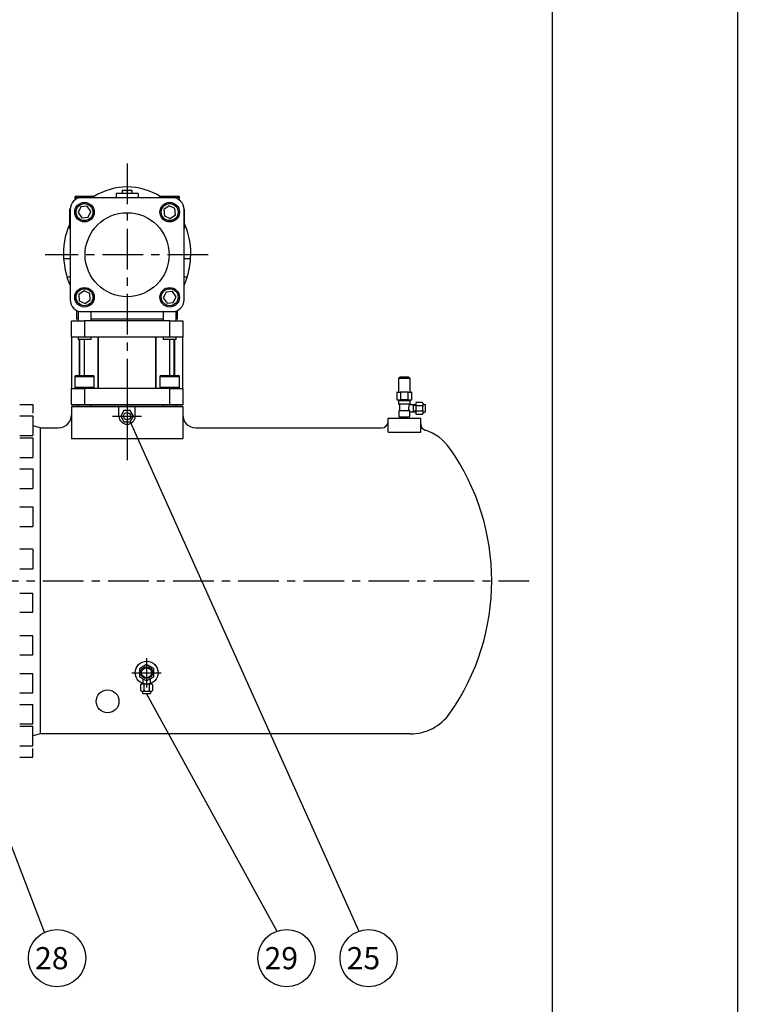
# Model space of a CAD drawing. Extents: x 17970 to 24613, y -463 to 4564.
# Drawn here: x 23510 to 24613, y 723 to 2236 of the extents above; entities that cross this region are included whole.
import ezdxf

# ---------------------------------------------------------------- set-up
doc = ezdxf.new("R2010")
doc.units = 0
doc.header["$LTSCALE"] = 50
doc.header["$MEASUREMENT"] = 0
doc.linetypes.add('CENTER', pattern=[2, 1.25, -0.25, 0.25, -0.25])
doc.linetypes.add('DASHED', pattern=[0.75, 0.5, -0.25])
doc.layers.get('0').update_dxf_attribs({"linetype": 'CONTINUOUS'})
for name, color, linetype in [('CEN', 1, 'CENTER'), ('DIM', 2, 'CONTINUOUS'), ('HAT', 3, 'CONTINUOUS'), ('HID', 6, 'DASHED'), ('ORIN', 4, 'CONTINUOUS')]:
    doc.layers.add(name, color=color, linetype=linetype)
doc.styles.add('STSL', font='ROMANS', dxfattribs={"bigfont": 'stsl'})

# ---------------------------------------------------------------- blocks, each defined once
blk = doc.blocks.new('AV2')
at = {"layer": 'HAT'}
for p, q in [((-5.5, -17.2), (-5.5, -9.2)), ((5.5, -9.2), (5.5, -17.2)), ((-9, -27.2), (-9, -18.2)), ((-8, -17.2), (8, -17.2)), ((-8, -28.2), (8, -28.2)), ((-4, -27.2), (-4, -18.2)), ((4, -18.2), (4, -27.2)), ((9, -18.2), (9, -27.2)), ((5, -32.2), (-5, -32.2))]:
    blk.add_line(p, q, dxfattribs=at)
blk.add_lwpolyline([(0, -12.4), (10.8, -6.2), (10.8, 6.2), (0, 12.4), (-10.8, 6.2), (-10.8, -6.2)], close=True, dxfattribs=at)
for radius in [9, 7.75]:
    blk.add_circle((0, 0), radius, dxfattribs=at)
for centre, radius, start, end in [((-8, -18.2), 1, 90, 180), ((-8, -27.2), 1, 180, 270), ((-10.3, -32), 4.47, 2.4798, 59.5878), ((-5, -18.2), 1, 0, 90), ((-5, -27.2), 1, 270, 0), ((-3, -18.2), 1, 90, 180), ((-3, -27.2), 1, 180, 270), ((3, -18.2), 1, 0, 90), ((3, -27.2), 1, 270, 0), ((5, -18.2), 1, 90, 180), ((5, -27.2), 1, 180, 270), ((10.3, -32), 4.47, 120.4122, 177.5202), ((8, -18.2), 1, 0, 90), ((8, -27.2), 1, 270, 0), ((-5, -31.2), 1, 221.1859, 270), ((5, -31.2), 1, 270, 318.8141)]:
    blk.add_arc(centre, radius, start, end, dxfattribs=at)

msp = doc.modelspace()

# ---------------------------------------------------------------- linework, layer by layer
at = {"color": 7}
msp.add_line((24328, 4207.9), (24328, -114.4), dxfattribs=at)
at = {"layer": 'CEN', "linetype": 'CENTER'}
for p, q in [((23675.3, 2014.5), (23675.3, 1559)), ((23675.3, 1659.6), (23675.3, 1559)), ((23653, 1626.6), (23697.2, 1626.6)), ((23446, 1373.6), (24292.9, 1373.6)), ((23705.3, 1255.1), (23705.3, 1210.1)), ((23682.8, 1232.6), (23727.8, 1232.6))]:
    msp.add_line(p, q, dxfattribs=at)
at = {"layer": 'CEN'}
msp.add_line((23800, 1874.6), (23549.3, 1874.6), dxfattribs=at)
at = {"layer": 'DIM'}
for p, q in [((23680.2, 1618.1), (24031.1, 835.6)), ((23400.3, 1219.6), (23548.2, 832.9)), ((23705.3, 1200.4), (23905.5, 835.8))]:
    msp.add_line(p, q, dxfattribs=at)
at = {"layer": 'DIM', "color": 1}
msp.add_lwpolyline([(17970.1, 4564.3), (24612.6, 4564.3), (24612.6, -463.2), (17970.1, -463.2)], close=True, dxfattribs=at)
at = {"layer": 'DIM'}
for centre in [(23567.7, 794.3), (23920.2, 794.3), (24046.3, 794.3)]:
    msp.add_circle(centre, 44, dxfattribs=at)
at = {"layer": 'HAT'}
for p, q in [((23692.3, 1968.6), (23658.3, 1968.6)), ((23658.3, 1968.6), (23658.3, 1962.1)), ((23667.8, 1973.6), (23671.6, 1973.6)), ((23667.8, 1973), (23667.8, 1968.6)), ((23671.6, 1973.6), (23679.1, 1973.6)), ((23675.3, 1973), (23675.3, 1968.6)), ((23679.1, 1973.6), (23682.8, 1973.6)), ((23682.8, 1973), (23682.8, 1968.6)), ((23692.3, 1968.6), (23692.3, 1962.1)), ((23594.9, 1962.6), (23594.9, 1958.4)), ((23596.7, 1962.6), (23594.9, 1962.6)), ((23624.9, 1962.6), (23596.7, 1962.6)), ((23596.9, 1964.6), (23598.5, 1964.6)), ((23598.5, 1964.6), (23622.9, 1964.6)), ((23744.8, 1962.1), (23605.8, 1962.1)), ((23624.9, 1962.1), (23624.9, 1962.6)), ((23725.7, 1962.6), (23725.7, 1962.1)), ((23747.9, 1962.6), (23725.7, 1962.6)), ((23727.7, 1964.6), (23747, 1964.6)), ((23747, 1964.6), (23753.7, 1964.6)), ((23755.7, 1962.6), (23747.9, 1962.6)), ((23755.7, 1958.4), (23755.7, 1962.6)), ((23586.9, 1944.6), (23586.9, 1914.6)), ((23587.8, 1944.6), (23586.9, 1944.6)), ((23587.8, 1944.1), (23587.8, 1805.1)), ((23604.3, 1948.1), (23600.1, 1939.2)), ((23600.1, 1939.2), (23605.7, 1931.1)), ((23614.1, 1948.9), (23604.3, 1948.1)), ((23619.7, 1940.9), (23614.1, 1948.9)), ((23615.5, 1932), (23619.7, 1940.9)), ((23739.9, 1949.8), (23731.8, 1944.2)), ((23731.8, 1944.2), (23732.7, 1934.4)), ((23748.8, 1945.7), (23739.9, 1949.8)), ((23741.6, 1930.3), (23749.6, 1935.9)), ((23749.6, 1935.9), (23748.8, 1945.7)), ((23763.7, 1944.6), (23762.8, 1944.6)), ((23762.8, 1805.1), (23762.8, 1944.1)), ((23763.7, 1914.6), (23763.7, 1944.6)), ((23605.7, 1931.1), (23615.5, 1932)), ((23732.7, 1934.4), (23741.6, 1930.3)), ((23587.8, 1914.6), (23586.9, 1914.6)), ((23763.7, 1914.6), (23762.8, 1914.6)), ((23577.8, 1868.5), (23587.8, 1868.5)), ((23762.8, 1868.5), (23772.8, 1868.5)), ((23583, 1840.4), (23587.8, 1840.4)), ((23762.8, 1840.4), (23767.6, 1840.4)), ((23609.1, 1819), (23601, 1813.4)), ((23618, 1814.8), (23609.1, 1819)), ((23618.8, 1805.1), (23618, 1814.8)), ((23735.1, 1817.3), (23730.9, 1808.4)), ((23744.9, 1818.1), (23735.1, 1817.3)), ((23750.5, 1810.1), (23744.9, 1818.1)), ((23601, 1813.4), (23601.9, 1803.6)), ((23601.9, 1803.6), (23610.7, 1799.4)), ((23610.7, 1799.4), (23618.8, 1805.1)), ((23730.9, 1808.4), (23736.6, 1800.3)), ((23736.6, 1800.3), (23746.3, 1801.2)), ((23746.3, 1801.2), (23750.5, 1810.1)), ((23597.8, 1789), (23597.8, 1775.6)), ((23599.9, 1788.1), (23599.9, 1773.1)), ((23605.8, 1787.1), (23744.8, 1787.1)), ((23619.9, 1773.1), (23619.9, 1787.1)), ((23730.7, 1787.1), (23730.7, 1773.1)), ((23750.7, 1773.1), (23750.7, 1788.1)), ((23752.8, 1775.6), (23752.8, 1789)), ((23589.8, 1748.1), (23589.8, 1773.1)), ((23589.8, 1773.1), (23609.8, 1773.1)), ((23599.9, 1775.6), (23597.8, 1775.6)), ((23609.8, 1773.1), (23609.8, 1748.1)), ((23740.8, 1773.1), (23609.8, 1773.1)), ((23730.7, 1775.6), (23619.9, 1775.6)), ((23740.8, 1748.1), (23740.8, 1773.1)), ((23740.8, 1773.1), (23760.8, 1773.1)), ((23752.8, 1775.6), (23750.7, 1775.6)), ((23760.8, 1773.1), (23760.8, 1748.1)), ((23589.8, 1748.1), (23589.8, 1669.1)), ((23609.8, 1748.1), (23589.8, 1748.1)), ((23599.9, 1748.1), (23599.9, 1745.1)), ((23599.9, 1745.1), (23600.4, 1744.6)), ((23599.9, 1745.1), (23619.9, 1745.1)), ((23619.4, 1744.6), (23600.4, 1744.6)), ((23602, 1689.1), (23602, 1744.6)), ((23602.8, 1689.1), (23602.8, 1744.6)), ((23675.3, 1748.1), (23609.8, 1748.1)), ((23609.9, 1689.1), (23609.9, 1744.6)), ((23619.4, 1744.6), (23619.9, 1745.1)), ((23619.9, 1745.1), (23619.9, 1748.1)), ((23630.9, 1669.1), (23630.9, 1748.1)), ((23631.4, 1669.1), (23631.4, 1748.1)), ((23740.8, 1748.1), (23675.3, 1748.1)), ((23719.2, 1669.1), (23719.2, 1748.1)), ((23719.7, 1669.1), (23719.7, 1748.1)), ((23730.7, 1748.1), (23730.7, 1745.1)), ((23730.7, 1745.1), (23731.2, 1744.6)), ((23730.7, 1745.1), (23750.7, 1745.1)), ((23750.2, 1744.6), (23731.2, 1744.6)), ((23740.7, 1689.1), (23740.7, 1744.6)), ((23760.8, 1748.1), (23740.8, 1748.1)), ((23747.8, 1689.1), (23747.8, 1744.6)), ((23748.7, 1689.1), (23748.7, 1744.6)), ((23750.2, 1744.6), (23750.7, 1745.1)), ((23750.7, 1745.1), (23750.7, 1748.1)), ((23760.8, 1669.1), (23760.8, 1748.1)), ((23594.9, 1687.1), (23594.9, 1671.1)), ((23609.9, 1687.1), (23594.9, 1687.1)), ((23596.9, 1689.1), (23609.9, 1689.1)), ((23609.9, 1689.1), (23622.9, 1689.1)), ((23624.9, 1687.1), (23609.9, 1687.1)), ((23624.9, 1671.1), (23624.9, 1687.1)), ((23725.7, 1687.1), (23725.7, 1671.1)), ((23755.7, 1687.1), (23725.7, 1687.1)), ((23727.7, 1689.1), (23753.7, 1689.1)), ((23755.7, 1671.1), (23755.7, 1687.1)), ((24094.1, 1686.6), (24092.1, 1684.6)), ((24110.1, 1684.6), (24092.1, 1684.6)), ((24092.1, 1684.6), (24092.1, 1663.6)), ((24108.1, 1686.6), (24094.1, 1686.6)), ((24108.1, 1686.6), (24110.1, 1684.6)), ((24110.1, 1663.6), (24110.1, 1684.6)), ((23589.8, 1644.1), (23589.8, 1669.1)), ((23589.8, 1669.1), (23609.8, 1669.1)), ((23594.9, 1671.1), (23609.9, 1671.1)), ((23609.8, 1669.1), (23609.8, 1644.1)), ((23675.3, 1669.1), (23609.8, 1669.1)), ((23609.9, 1671.1), (23624.9, 1671.1)), ((23740.8, 1669.1), (23675.3, 1669.1)), ((23725.7, 1671.1), (23755.7, 1671.1)), ((23740.8, 1644.1), (23740.8, 1669.1)), ((23740.8, 1669.1), (23760.8, 1669.1)), ((23760.8, 1669.1), (23760.8, 1644.1)), ((24090.2, 1663.6), (24094.7, 1663.6)), ((24094.7, 1663.6), (24095.7, 1663.6)), ((24106.7, 1663.6), (24095.7, 1663.6)), ((24106.7, 1663.6), (24107.7, 1663.6)), ((24107.7, 1663.6), (24112.2, 1663.6)), ((24089.7, 1663.1), (24089.7, 1652.1)), ((24090.2, 1651.6), (24092.2, 1651.6)), ((24092.2, 1651.6), (24092.2, 1650.1)), ((24092.2, 1651.6), (24094.7, 1651.6)), ((24092.2, 1650.1), (24092.2, 1645.6)), ((24094.7, 1651.6), (24095.7, 1651.6)), ((24095.2, 1663.1), (24095.2, 1652.1)), ((24106.7, 1651.6), (24095.7, 1651.6)), ((24106.7, 1651.6), (24107.7, 1651.6)), ((24107.2, 1652.1), (24107.2, 1663.1)), ((24107.7, 1651.6), (24110.2, 1651.6)), ((24110.2, 1651.6), (24112.2, 1651.6)), ((24110.2, 1650.1), (24110.2, 1651.6)), ((24110.2, 1645.6), (24110.2, 1650.1)), ((24112.7, 1652.1), (24112.7, 1663.1)), ((23609.8, 1644.1), (23589.8, 1644.1)), ((23609.8, 1641.6), (23589.8, 1641.6)), ((23599.9, 1644.1), (23599.9, 1641.6)), ((23740.8, 1644.1), (23609.8, 1644.1)), ((23740.8, 1641.6), (23609.8, 1641.6)), ((23619.9, 1641.6), (23619.9, 1644.1)), ((23730.7, 1644.1), (23730.7, 1641.6)), ((23760.8, 1644.1), (23740.8, 1644.1)), ((23760.8, 1641.6), (23740.8, 1641.6)), ((23750.7, 1641.6), (23750.7, 1644.1)), ((24092.7, 1645.1), (24093.7, 1645.1)), ((24092.7, 1634.1), (24092.7, 1626.3)), ((24109.2, 1634.6), (24093.2, 1634.6)), ((24108.7, 1645.1), (24093.7, 1645.1)), ((24093.7, 1645.1), (24093.7, 1634.6)), ((24108.7, 1644.6), (24108.7, 1645.1)), ((24108.7, 1645.1), (24109.7, 1645.1)), ((24114.7, 1644.1), (24109.2, 1644.1)), ((24109.7, 1633.1), (24109.7, 1634.1)), ((24118.7, 1644.1), (24114.7, 1644.1)), ((24118.7, 1646.6), (24118.7, 1644.1)), ((24118.7, 1644.1), (24118.7, 1643.6)), ((24118.7, 1644.1), (24118.7, 1633.6)), ((24118.7, 1633.6), (24118.7, 1633.1)), ((24128.7, 1647.6), (24119.7, 1647.6)), ((24128.7, 1642.6), (24119.7, 1642.6)), ((24119.7, 1634.6), (24128.7, 1634.6)), ((24129.7, 1646.6), (24129.7, 1643.6)), ((24129.7, 1643.6), (24129.7, 1641.6)), ((24129.7, 1635.6), (24129.7, 1641.6)), ((24129.7, 1635.6), (24129.7, 1633.6)), ((24129.7, 1633.6), (24129.7, 1630.6)), ((24133.7, 1633.5), (24133.7, 1643.6)), ((24093.2, 1625.8), (24093.9, 1625.8)), ((24093.9, 1625.8), (24108.7, 1625.8)), ((24093.9, 1625.8), (24093.9, 1623.6)), ((24108.7, 1626.1), (24109.2, 1626.1)), ((24108.7, 1623.6), (24108.7, 1626.1)), ((24109.7, 1633.1), (24114.7, 1633.1)), ((24109.7, 1626.6), (24109.7, 1633.1)), ((24114.7, 1633.1), (24118.7, 1633.1)), ((24118.7, 1633.1), (24118.7, 1630.6)), ((24119.7, 1629.6), (24128.7, 1629.6))]:
    msp.add_line(p, q, dxfattribs=at)
msp.add_lwpolyline([(23670.4, 1635.1), (23665.5, 1626.6), (23670.4, 1618.1), (23680.2, 1618.1), (23685.1, 1626.6), (23680.2, 1635.1)], close=True, dxfattribs=at)
for centre, radius in [((23609.9, 1940), 15), ((23609.9, 1940), 13), ((23740.7, 1940), 15), ((23740.7, 1940), 13), ((23675.3, 1874.6), 64.5), ((23609.9, 1809.2), 15), ((23609.9, 1809.2), 13), ((23740.7, 1809.2), 15), ((23740.7, 1809.2), 13), ((23675.3, 1626.6), 5.5)]:
    msp.add_circle(centre, radius, dxfattribs=at)
for centre, radius, start, end in [((23675.3, 1882.6), 96, 57.9476, 122.0524), ((23605.8, 1944.1), 18, 90, 180), ((23596.9, 1962.6), 2, 90, 180), ((23622.9, 1962.6), 2, 0, 90), ((23727.7, 1962.6), 2, 90, 180), ((23744.8, 1944.1), 18, 0, 90), ((23753.7, 1962.6), 2, 0, 90), ((23681.4, 1877.5), 104, 155.34, 184.9203), ((23669.2, 1877.5), 104, 355.0797, 24.66), ((23727.2, 1881.4), 150, 184.9203, 195.8834), ((23623.4, 1881.4), 150, 344.1166, 355.0797), ((23675.3, 1866.6), 96, 195.8834, 204.2923), ((23675.3, 1866.6), 96, 335.7077, 344.1166), ((23605.8, 1805.1), 18, 180, 270), ((23744.8, 1805.1), 18, 270, 0), ((23596.9, 1687.1), 2, 90, 180), ((23622.9, 1687.1), 2, 0, 90), ((23727.7, 1687.1), 2, 90, 180), ((23753.7, 1687.1), 2, 0, 90), ((23596.9, 1671.1), 2, 180, 270), ((23622.9, 1671.1), 2, 270, 0), ((23727.7, 1671.1), 2, 180, 270), ((23753.7, 1671.1), 2, 270, 0), ((24090.2, 1663.1), 0.5, 90, 180), ((24094.7, 1663.1), 0.5, 0, 90), ((24095.7, 1663.1), 0.5, 90, 180), ((24106.7, 1663.1), 0.5, 0, 90), ((24107.7, 1663.1), 0.5, 90, 180), ((24112.2, 1663.1), 0.5, 0, 90), ((24090.2, 1652.1), 0.5, 180, 270), ((24094.7, 1652.1), 0.5, 270, 0), ((24095.7, 1652.1), 0.5, 180, 270), ((24106.7, 1652.1), 0.5, 270, 0), ((24107.7, 1652.1), 0.5, 180, 270), ((24112.2, 1652.1), 0.5, 270, 0), ((24092.7, 1645.6), 0.5, 180, 270), ((24093.2, 1634.1), 0.5, 90, 180), ((24115.5, 1639.1), 8.04, 141.5646, 213.7214), ((24109.2, 1644.6), 0.5, 180, 270), ((24109.2, 1634.1), 0.5, 0, 90), ((24109.7, 1645.6), 0.5, 270, 0), ((24119.7, 1646.6), 1, 90, 180), ((24119.7, 1643.6), 1, 180, 270), ((24119.7, 1641.6), 1, 90, 180), ((24119.7, 1635.6), 1, 180, 270), ((24119.7, 1633.6), 1, 90, 180), ((24128.7, 1646.6), 1, 0, 90), ((24128.7, 1643.6), 1, 270, 0), ((24128.7, 1641.6), 1, 0, 90), ((24128.7, 1635.6), 1, 270, 0), ((24128.7, 1633.6), 1, 0, 90), ((24133.5, 1648.8), 4.47, 210.4122, 267.5202), ((24132.7, 1643.6), 1, 0, 48.8141), ((24132.7, 1633.5), 1, 311.1859, 0), ((24093.2, 1626.3), 0.5, 180, 270), ((24109.2, 1626.6), 0.5, 270, 0), ((24119.7, 1630.6), 1, 180, 270), ((24128.7, 1630.6), 1, 270, 0), ((24133.5, 1628.3), 4.47, 92.4798, 149.5878)]:
    msp.add_arc(centre, radius, start, end, dxfattribs=at)
for points, knots in [([(23667.8, 1973), (23668.4, 1973.1), (23669.6, 1973.5), (23670.9, 1973.6), (23671.6, 1973.6)], [0, 0, 0, 0, 0.4954581, 1, 1, 1, 1]), ([(23667.8, 1973.6), (23667.8, 1973.6), (23667.8, 1973.6), (23667.8, 1973.2), (23667.8, 1973)], [0, 0, 0, 0, 0.268633, 1, 1, 1, 1]), ([(23671.6, 1973.6), (23671.7, 1973.6), (23672.9, 1973.6), (23674.2, 1973.3), (23675.3, 1973)], [0, 0, 0, 0, 0.07022, 1, 1, 1, 1]), ([(23675.3, 1973), (23675.9, 1973.1), (23677.1, 1973.5), (23678.4, 1973.6), (23679.1, 1973.6)], [0, 0, 0, 0, 0.495457, 1, 1, 1, 1]), ([(23679.1, 1973.6), (23679.2, 1973.6), (23680.4, 1973.6), (23681.7, 1973.3), (23682.8, 1973)], [0, 0, 0, 0, 0.070221, 1, 1, 1, 1]), ([(23682.8, 1973), (23682.8, 1973.2), (23682.8, 1973.6), (23682.8, 1973.6), (23682.8, 1973.6)], [0, 0, 0, 0, 0.731367, 1, 1, 1, 1])]:
    msp.add_open_spline(points, degree=3, knots=knots, dxfattribs=at)
at = {"layer": 'HID'}
for p, q in [((24092.2, 1650.6), (24110.2, 1650.6)), ((24093, 1650.6), (24093, 1651.6)), ((24109.2, 1650.6), (24109.2, 1651.6)), ((24114.7, 1644.1), (24114.7, 1633.1)), ((24118.7, 1643.1), (24114.7, 1643.1)), ((24118.7, 1634.1), (24114.7, 1634.1))]:
    msp.add_line(p, q, dxfattribs=at)
at = {"layer": 'ORIN'}
for p, q in [((23510.3, 1644.4), (23530.3, 1644.4)), ((23530.3, 1644.4), (23530.3, 1631)), ((23589.8, 1641.6), (23589.8, 1592.5)), ((23589.8, 1641.6), (23760.8, 1641.6)), ((23589.8, 1641.6), (23760.8, 1641.6)), ((23662.8, 1626.6), (23662.8, 1641.6)), ((23687.8, 1626.6), (23687.8, 1641.6)), ((23760.8, 1641.6), (23760.8, 1592.5)), ((23510.3, 1627), (23530.3, 1627)), ((23530.3, 1627), (23530.3, 1597)), ((24076.3, 1602.1), (24076.3, 1623.6)), ((24076.3, 1623.6), (24126.3, 1623.6)), ((24126.3, 1602.1), (24126.3, 1623.6)), ((23542.3, 1608.6), (23530.3, 1611.6)), ((23542.3, 1138.6), (23542.3, 1608.6)), ((23542.3, 1608.6), (23569.3, 1608.6)), ((23780.8, 1608.6), (24066.3, 1608.6)), ((23510.3, 1597), (23530.3, 1597)), ((23510.3, 1593.3), (23530.3, 1593.3)), ((23530.3, 1593.3), (23530.3, 1563.3)), ((23589.8, 1592.5), (23760.8, 1592.5)), ((24076.3, 1602.1), (24126.3, 1602.1)), ((23510.3, 1563.3), (23530.3, 1563.3)), ((23510.3, 1545.7), (23530.3, 1545.7)), ((23530.3, 1545.7), (23530.3, 1515.7)), ((23510.3, 1515.7), (23530.3, 1515.7)), ((23510.3, 1487.4), (23530.3, 1487.4)), ((23530.3, 1487.4), (23530.3, 1457.4)), ((23510.3, 1457.4), (23530.3, 1457.4)), ((23530.3, 1422.3), (23510.3, 1422.3)), ((23530.3, 1422.3), (23530.3, 1392.3)), ((23510.3, 1392.3), (23530.3, 1392.3)), ((23510.3, 1355), (23530.3, 1355)), ((23530.3, 1325), (23530.3, 1355)), ((23530.3, 1325), (23510.3, 1325)), ((23510.3, 1289.9), (23530.3, 1289.9)), ((23530.3, 1259.9), (23530.3, 1289.9)), ((23510.3, 1259.9), (23530.3, 1259.9)), ((23510.3, 1231.6), (23530.3, 1231.6)), ((23530.3, 1201.6), (23530.3, 1231.6)), ((23510.3, 1201.6), (23530.3, 1201.6)), ((23510.3, 1183.9), (23530.3, 1183.9)), ((23530.3, 1153.9), (23530.3, 1183.9)), ((23510.3, 1153.9), (23530.3, 1153.9)), ((23510.3, 1150.3), (23530.3, 1150.3)), ((23530.3, 1120.3), (23530.3, 1150.3)), ((23542.3, 1138.6), (23530.3, 1135.6)), ((24110.3, 1138.7), (23542.3, 1138.6)), ((23510.3, 1120.3), (23530.3, 1120.3)), ((23530.3, 1102.8), (23530.3, 1116.2)), ((23510.3, 1102.8), (23530.3, 1102.8))]:
    msp.add_line(p, q, dxfattribs=at)
for centre in [(23705.3, 1232.6), (23645.3, 1188.6)]:
    msp.add_circle(centre, 17.5, dxfattribs=at)
for centre, radius, start, end in [((23569.8, 1628.6), 20, 270, 0), ((23675.3, 1626.6), 12.5, 180, 0), ((23780.8, 1628.6), 20, 180, 270), ((24066.3, 1618.6), 10, 270, 0), ((24136.3, 1614.5), 10, 180, 252.0318), ((24110.3, 1534.3), 74.4, 34.9996, 72.0318), ((23880.9, 1373.7), 354.4, 325.0004, 34.9996), ((24110.3, 1213.1), 74.4, 270, 325.0004)]:
    msp.add_arc(centre, radius, start, end, dxfattribs=at)

# ---------------------------------------------------------------- block references
msp.add_blockref('AV2', (23705.3, 1232.6), dxfattribs=at)

# ---------------------------------------------------------------- texts
at = {"layer": 'DIM', "style": 'STSL'}
for s, p in [('28', (23533.9, 777.2)), ('29', (23886.4, 777.2)), ('25', (24012.5, 777.2))]:
    msp.add_text(s, height=34, dxfattribs=at).set_placement(p)

doc.saveas('drawing.dxf')
